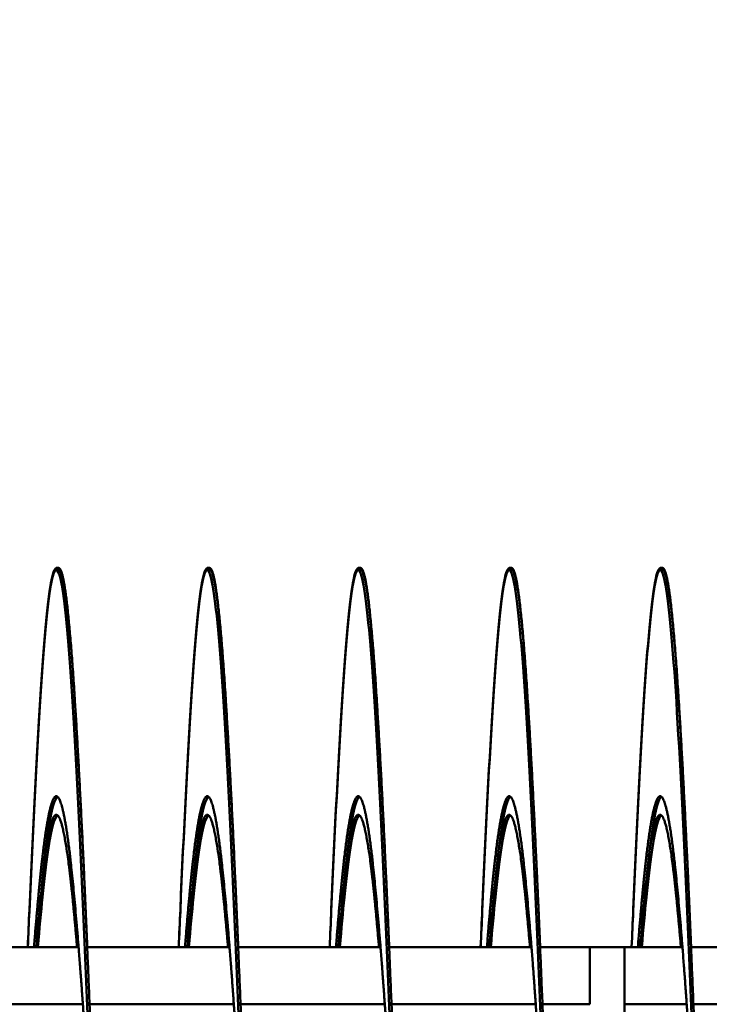
# Model space of a CAD drawing. Units: inches. Extents: x 0.5 to 21.5, y 0.2 to 16.7.
# Drawn here: x 14.4 to 14.5, y 10.7 to 10.9 of the extents above; entities that cross this region are included whole.
import ezdxf

# ---------------------------------------------------------------- set-up
doc = ezdxf.new("R2010")
doc.units = ezdxf.units.IN
doc.header["$MEASUREMENT"] = 0
doc.layers.add('Symbol (ANSI)', color=7, linetype='Continuous', lineweight=25)
doc.layers.add('Visible (ANSI)', color=7, linetype='Continuous', lineweight=50)
doc.styles.add('Note Text (ANSI)', font='tahoma.ttf')
doc.dimstyles.new('Default (ANSI)$7', dxfattribs={"dimtxt": 0.12, "dimasz": 0.098425, "dimexe": 0.125, "dimexo": 0.0625, "dimgap": 0.031496, "dimtad": 0, "dimtih": 1, "dimtoh": 1, "dimrnd": 1e-08, "dimzin": 0, "dimdsep": 46, "dimtxsty": 'Note Text (ANSI)', "dimcen": 0.09, "dimdle": 0.393701, "dimclrd": 256, "dimclre": 256, "dimclrt": 256, "dimadec": 0, "dimazin": 1, "dimtfac": 1, "dimtofl": 0, "dimtmove": 0, "dimatfit": 3, "dimfxl": 1, "dimtolj": 1, "dimtzin": 4, "dimlwd": -1, "dimlwe": -1, "dimarcsym": 0})

msp = doc.modelspace()

# ---------------------------------------------------------------- linework, layer by layer
at = {"layer": 'Visible (ANSI)'}
for p, q in [((14.41876, 10.82147), (14.41837, 10.82147)), ((14.41876, 10.82114), (14.41837, 10.82114)), ((14.44376, 10.82147), (14.44337, 10.82147)), ((14.44376, 10.82114), (14.44337, 10.82114)), ((14.46876, 10.82147), (14.46837, 10.82147)), ((14.46876, 10.82114), (14.46837, 10.82114)), ((14.49376, 10.82147), (14.49337, 10.82147)), ((14.49376, 10.82114), (14.49337, 10.82114)), ((14.51876, 10.82147), (14.51837, 10.82147)), ((14.51876, 10.82114), (14.51837, 10.82114)), ((14.39848, 10.75864), (14.42206, 10.75864)), ((14.42348, 10.75864), (14.44706, 10.75864)), ((14.44848, 10.75864), (14.47206, 10.75864)), ((14.47348, 10.75864), (14.49706, 10.75864)), ((14.49848, 10.75864), (14.50674, 10.75864)), ((14.50674, 10.74914), (14.50674, 10.75864)), ((14.50674, 10.75864), (14.51246, 10.75864)), ((14.51246, 10.75864), (14.52206, 10.75864)), ((14.51246, 10.74914), (14.51246, 10.75864)), ((14.52348, 10.75864), (14.54706, 10.75864)), ((14.39888, 10.74914), (14.42277, 10.74914)), ((14.42388, 10.74914), (14.44777, 10.74914)), ((14.44888, 10.74914), (14.47277, 10.74914)), ((14.47388, 10.74914), (14.49777, 10.74914)), ((14.49888, 10.74914), (14.50674, 10.74914)), ((14.51246, 10.74914), (14.52277, 10.74914)), ((14.51246, 10.74002), (14.51246, 10.74914)), ((14.52388, 10.74914), (14.54777, 10.74914))]:
    msp.add_line(p, q, dxfattribs=at)
for points, knots in [([(14.41364, 10.75864), (14.41373, 10.76075), (14.41382, 10.76282), (14.41391, 10.76485), (14.41449, 10.77822), (14.41511, 10.7904), (14.41569, 10.79965), (14.41627, 10.8089), (14.4169, 10.81566), (14.41748, 10.81896), (14.41787, 10.8212), (14.41829, 10.82192), (14.41869, 10.82112)], [0.590407028, 0.590407028, 0.590407028, 0.590407028, 0.590734776, 0.590734776, 0.590734776, 0.592890742, 0.592890742, 0.592890742, 0.595046709, 0.595046709, 0.595046709, 0.596509687, 0.596509687, 0.596509687, 0.596509687]), ([(14.41365, 10.75864), (14.41374, 10.76064), (14.41382, 10.7626), (14.41391, 10.76453), (14.41449, 10.7779), (14.41511, 10.79008), (14.41569, 10.79932), (14.41627, 10.80857), (14.4169, 10.81533), (14.41748, 10.81863), (14.41806, 10.82194), (14.41868, 10.82194), (14.41926, 10.81863), (14.41984, 10.81533), (14.42047, 10.80857), (14.42105, 10.79932), (14.42163, 10.79008), (14.42225, 10.7779), (14.42283, 10.76453), (14.42341, 10.75116), (14.42404, 10.73598), (14.42462, 10.72114), (14.4252, 10.70631), (14.42583, 10.69112), (14.42641, 10.67775), (14.42699, 10.66439), (14.42761, 10.65221), (14.42819, 10.64296), (14.42877, 10.63371), (14.4294, 10.62695), (14.42998, 10.62365), (14.43027, 10.622), (14.43057, 10.62117), (14.43087, 10.62117)], [0.59042381, 0.59042381, 0.59042381, 0.59042381, 0.59073478, 0.59073478, 0.59073478, 0.59289074, 0.59289074, 0.59289074, 0.59504671, 0.59504671, 0.59504671, 0.59720267, 0.59720267, 0.59720267, 0.59935864, 0.59935864, 0.59935864, 0.60151461, 0.60151461, 0.60151461, 0.60367057, 0.60367057, 0.60367057, 0.60582654, 0.60582654, 0.60582654, 0.60798251, 0.60798251, 0.60798251, 0.61013847, 0.61013847, 0.61013847, 0.61121646, 0.61121646, 0.61121646, 0.61121646]), ([(14.43864, 10.75864), (14.43873, 10.76075), (14.43882, 10.76282), (14.43891, 10.76485), (14.43949, 10.77822), (14.44011, 10.7904), (14.44069, 10.79965), (14.44127, 10.8089), (14.4419, 10.81566), (14.44248, 10.81896), (14.44287, 10.8212), (14.44329, 10.82192), (14.44369, 10.82112)], [0.620590557, 0.620590557, 0.620590557, 0.620590557, 0.620918305, 0.620918305, 0.620918305, 0.623074271, 0.623074271, 0.623074271, 0.625230237, 0.625230237, 0.625230237, 0.626693216, 0.626693216, 0.626693216, 0.626693216]), ([(14.43865, 10.75864), (14.43874, 10.76064), (14.43882, 10.7626), (14.43891, 10.76453), (14.43949, 10.7779), (14.44011, 10.79008), (14.44069, 10.79932), (14.44127, 10.80857), (14.4419, 10.81533), (14.44248, 10.81863), (14.44306, 10.82194), (14.44368, 10.82194), (14.44426, 10.81863), (14.44484, 10.81533), (14.44547, 10.80857), (14.44605, 10.79932), (14.44663, 10.79008), (14.44725, 10.7779), (14.44783, 10.76453), (14.44841, 10.75116), (14.44904, 10.73598), (14.44962, 10.72114), (14.4502, 10.70631), (14.45083, 10.69112), (14.45141, 10.67775), (14.45199, 10.66439), (14.45261, 10.65221), (14.45319, 10.64296), (14.45377, 10.63371), (14.4544, 10.62695), (14.45498, 10.62365), (14.45527, 10.622), (14.45557, 10.62117), (14.45587, 10.62117)], [0.62060733, 0.62060733, 0.62060733, 0.62060733, 0.6209183, 0.6209183, 0.6209183, 0.62307427, 0.62307427, 0.62307427, 0.62523024, 0.62523024, 0.62523024, 0.6273862, 0.6273862, 0.6273862, 0.62954217, 0.62954217, 0.62954217, 0.63169814, 0.63169814, 0.63169814, 0.6338541, 0.6338541, 0.6338541, 0.63601007, 0.63601007, 0.63601007, 0.63816604, 0.63816604, 0.63816604, 0.640322, 0.640322, 0.640322, 0.64139998, 0.64139998, 0.64139998, 0.64139998]), ([(14.46364, 10.75864), (14.46373, 10.76075), (14.46382, 10.76282), (14.46391, 10.76485), (14.46449, 10.77822), (14.46511, 10.7904), (14.46569, 10.79965), (14.46627, 10.8089), (14.4669, 10.81566), (14.46748, 10.81896), (14.46787, 10.8212), (14.46829, 10.82192), (14.46869, 10.82112)], [0.650774085, 0.650774085, 0.650774085, 0.650774085, 0.651101833, 0.651101833, 0.651101833, 0.6532578, 0.6532578, 0.6532578, 0.655413766, 0.655413766, 0.655413766, 0.656876745, 0.656876745, 0.656876745, 0.656876745]), ([(14.46365, 10.75864), (14.46374, 10.76064), (14.46382, 10.7626), (14.46391, 10.76453), (14.46449, 10.7779), (14.46511, 10.79008), (14.46569, 10.79932), (14.46627, 10.80857), (14.4669, 10.81533), (14.46748, 10.81863), (14.46806, 10.82194), (14.46868, 10.82194), (14.46926, 10.81863), (14.46984, 10.81533), (14.47047, 10.80857), (14.47105, 10.79932), (14.47163, 10.79008), (14.47225, 10.7779), (14.47283, 10.76453), (14.47341, 10.75116), (14.47404, 10.73598), (14.47462, 10.72114), (14.4752, 10.70631), (14.47583, 10.69112), (14.47641, 10.67775), (14.47699, 10.66439), (14.47761, 10.65221), (14.47819, 10.64296), (14.47877, 10.63371), (14.4794, 10.62695), (14.47998, 10.62365), (14.48027, 10.622), (14.48057, 10.62117), (14.48087, 10.62117)], [0.65079086, 0.65079086, 0.65079086, 0.65079086, 0.65110183, 0.65110183, 0.65110183, 0.6532578, 0.6532578, 0.6532578, 0.65541377, 0.65541377, 0.65541377, 0.65756973, 0.65756973, 0.65756973, 0.6597257, 0.6597257, 0.6597257, 0.66188167, 0.66188167, 0.66188167, 0.66403763, 0.66403763, 0.66403763, 0.6661936, 0.6661936, 0.6661936, 0.66834956, 0.66834956, 0.66834956, 0.67050553, 0.67050553, 0.67050553, 0.67158351, 0.67158351, 0.67158351, 0.67158351]), ([(14.48864, 10.75864), (14.48873, 10.76075), (14.48882, 10.76282), (14.48891, 10.76485), (14.48949, 10.77822), (14.49011, 10.7904), (14.49069, 10.79965), (14.49127, 10.8089), (14.4919, 10.81566), (14.49248, 10.81896), (14.49287, 10.8212), (14.49329, 10.82192), (14.49369, 10.82112)], [0.680957614, 0.680957614, 0.680957614, 0.680957614, 0.681285362, 0.681285362, 0.681285362, 0.683441328, 0.683441328, 0.683441328, 0.685597295, 0.685597295, 0.685597295, 0.687060273, 0.687060273, 0.687060273, 0.687060273]), ([(14.48865, 10.75864), (14.48874, 10.76064), (14.48882, 10.7626), (14.48891, 10.76453), (14.48949, 10.7779), (14.49011, 10.79008), (14.49069, 10.79932), (14.49127, 10.80857), (14.4919, 10.81533), (14.49248, 10.81863), (14.49306, 10.82194), (14.49368, 10.82194), (14.49426, 10.81863), (14.49484, 10.81533), (14.49547, 10.80857), (14.49605, 10.79932), (14.49663, 10.79008), (14.49725, 10.7779), (14.49783, 10.76453), (14.49841, 10.75116), (14.49904, 10.73598), (14.49962, 10.72114), (14.5002, 10.70631), (14.50083, 10.69112), (14.50141, 10.67775), (14.50199, 10.66439), (14.50261, 10.65221), (14.50319, 10.64296), (14.50377, 10.63371), (14.5044, 10.62695), (14.50498, 10.62365), (14.50527, 10.622), (14.50557, 10.62117), (14.50587, 10.62117)], [0.68097439, 0.68097439, 0.68097439, 0.68097439, 0.68128536, 0.68128536, 0.68128536, 0.68344133, 0.68344133, 0.68344133, 0.68559729, 0.68559729, 0.68559729, 0.68775326, 0.68775326, 0.68775326, 0.68990923, 0.68990923, 0.68990923, 0.69206519, 0.69206519, 0.69206519, 0.69422116, 0.69422116, 0.69422116, 0.69637713, 0.69637713, 0.69637713, 0.69853309, 0.69853309, 0.69853309, 0.70068906, 0.70068906, 0.70068906, 0.70176704, 0.70176704, 0.70176704, 0.70176704]), ([(14.51364, 10.75864), (14.51373, 10.76075), (14.51382, 10.76282), (14.51391, 10.76485), (14.51449, 10.77822), (14.51511, 10.7904), (14.51569, 10.79965), (14.51627, 10.8089), (14.5169, 10.81566), (14.51748, 10.81896), (14.51787, 10.8212), (14.51829, 10.82192), (14.51869, 10.82112)], [0.711141143, 0.711141143, 0.711141143, 0.711141143, 0.711468891, 0.711468891, 0.711468891, 0.713624857, 0.713624857, 0.713624857, 0.715780823, 0.715780823, 0.715780823, 0.717243802, 0.717243802, 0.717243802, 0.717243802]), ([(14.51365, 10.75864), (14.51374, 10.76064), (14.51382, 10.7626), (14.51391, 10.76453), (14.51449, 10.7779), (14.51511, 10.79008), (14.51569, 10.79932), (14.51627, 10.80857), (14.5169, 10.81533), (14.51748, 10.81863), (14.51806, 10.82194), (14.51868, 10.82194), (14.51926, 10.81863), (14.51984, 10.81533), (14.52047, 10.80857), (14.52105, 10.79932), (14.52163, 10.79008), (14.52225, 10.7779), (14.52283, 10.76453), (14.52341, 10.75116), (14.52404, 10.73598), (14.52462, 10.72114), (14.5252, 10.70631), (14.52583, 10.69112), (14.52641, 10.67775), (14.52699, 10.66439), (14.52761, 10.65221), (14.52819, 10.64296), (14.52877, 10.63371), (14.5294, 10.62695), (14.52998, 10.62365), (14.53027, 10.622), (14.53057, 10.62117), (14.53087, 10.62117)], [0.71115792, 0.71115792, 0.71115792, 0.71115792, 0.71146889, 0.71146889, 0.71146889, 0.71362486, 0.71362486, 0.71362486, 0.71578082, 0.71578082, 0.71578082, 0.71793679, 0.71793679, 0.71793679, 0.72009276, 0.72009276, 0.72009276, 0.72224872, 0.72224872, 0.72224872, 0.72440469, 0.72440469, 0.72440469, 0.72656066, 0.72656066, 0.72656066, 0.72871662, 0.72871662, 0.72871662, 0.73087259, 0.73087259, 0.73087259, 0.73195057, 0.73195057, 0.73195057, 0.73195057]), ([(14.41507, 10.75863), (14.41541, 10.76288), (14.41576, 10.76673), (14.41609, 10.77001), (14.41667, 10.77579), (14.41729, 10.78001), (14.41787, 10.78207), (14.4181, 10.78288), (14.41833, 10.78337), (14.41857, 10.78355)], [0.591670687, 0.591670687, 0.591670687, 0.591670687, 0.592890747, 0.592890747, 0.592890747, 0.595046714, 0.595046714, 0.595046714, 0.595889849, 0.595889849, 0.595889849, 0.595889849]), ([(14.44007, 10.75863), (14.44041, 10.76288), (14.44076, 10.76673), (14.44109, 10.77001), (14.44167, 10.77579), (14.44229, 10.78001), (14.44287, 10.78207), (14.4431, 10.78288), (14.44333, 10.78337), (14.44357, 10.78355)], [0.621854216, 0.621854216, 0.621854216, 0.621854216, 0.623074276, 0.623074276, 0.623074276, 0.625230243, 0.625230243, 0.625230243, 0.626073378, 0.626073378, 0.626073378, 0.626073378]), ([(14.46507, 10.75863), (14.46541, 10.76288), (14.46576, 10.76673), (14.46609, 10.77001), (14.46667, 10.77579), (14.46729, 10.78001), (14.46787, 10.78207), (14.4681, 10.78288), (14.46833, 10.78337), (14.46857, 10.78355)], [0.652037745, 0.652037745, 0.652037745, 0.652037745, 0.653257805, 0.653257805, 0.653257805, 0.655413771, 0.655413771, 0.655413771, 0.656256907, 0.656256907, 0.656256907, 0.656256907]), ([(14.49007, 10.75863), (14.49041, 10.76288), (14.49076, 10.76673), (14.49109, 10.77001), (14.49167, 10.77579), (14.49229, 10.78001), (14.49287, 10.78207), (14.4931, 10.78288), (14.49333, 10.78337), (14.49357, 10.78355)], [0.682221274, 0.682221274, 0.682221274, 0.682221274, 0.683441334, 0.683441334, 0.683441334, 0.6855973, 0.6855973, 0.6855973, 0.686440436, 0.686440436, 0.686440436, 0.686440436]), ([(14.51507, 10.75863), (14.51541, 10.76288), (14.51576, 10.76673), (14.51609, 10.77001), (14.51667, 10.77579), (14.51729, 10.78001), (14.51787, 10.78207), (14.5181, 10.78288), (14.51833, 10.78337), (14.51857, 10.78355)], [0.712404803, 0.712404803, 0.712404803, 0.712404803, 0.713624863, 0.713624863, 0.713624863, 0.715780829, 0.715780829, 0.715780829, 0.716623965, 0.716623965, 0.716623965, 0.716623965]), ([(14.41533, 10.75863), (14.41558, 10.76167), (14.41584, 10.76446), (14.41609, 10.76692), (14.41667, 10.7727), (14.41729, 10.77692), (14.41787, 10.77899), (14.4181, 10.77979), (14.41833, 10.78028), (14.41857, 10.78046)], [0.591973632, 0.591973632, 0.591973632, 0.591973632, 0.592890747, 0.592890747, 0.592890747, 0.595046714, 0.595046714, 0.595046714, 0.595889849, 0.595889849, 0.595889849, 0.595889849]), ([(14.44033, 10.75863), (14.44058, 10.76167), (14.44084, 10.76446), (14.44109, 10.76692), (14.44167, 10.7727), (14.44229, 10.77692), (14.44287, 10.77899), (14.4431, 10.77979), (14.44333, 10.78028), (14.44357, 10.78046)], [0.622157161, 0.622157161, 0.622157161, 0.622157161, 0.623074276, 0.623074276, 0.623074276, 0.625230243, 0.625230243, 0.625230243, 0.626073378, 0.626073378, 0.626073378, 0.626073378]), ([(14.46533, 10.75863), (14.46558, 10.76167), (14.46584, 10.76446), (14.46609, 10.76692), (14.46667, 10.7727), (14.46729, 10.77692), (14.46787, 10.77899), (14.4681, 10.77979), (14.46833, 10.78028), (14.46857, 10.78046)], [0.65234069, 0.65234069, 0.65234069, 0.65234069, 0.653257805, 0.653257805, 0.653257805, 0.655413771, 0.655413771, 0.655413771, 0.656256907, 0.656256907, 0.656256907, 0.656256907]), ([(14.49033, 10.75863), (14.49058, 10.76167), (14.49084, 10.76446), (14.49109, 10.76692), (14.49167, 10.7727), (14.49229, 10.77692), (14.49287, 10.77899), (14.4931, 10.77979), (14.49333, 10.78028), (14.49357, 10.78046)], [0.682524219, 0.682524219, 0.682524219, 0.682524219, 0.683441334, 0.683441334, 0.683441334, 0.6855973, 0.6855973, 0.6855973, 0.686440436, 0.686440436, 0.686440436, 0.686440436]), ([(14.51533, 10.75863), (14.51558, 10.76167), (14.51584, 10.76446), (14.51609, 10.76692), (14.51667, 10.7727), (14.51729, 10.77692), (14.51787, 10.77899), (14.5181, 10.77979), (14.51833, 10.78028), (14.51857, 10.78046)], [0.712707748, 0.712707748, 0.712707748, 0.712707748, 0.713624863, 0.713624863, 0.713624863, 0.715780829, 0.715780829, 0.715780829, 0.716623965, 0.716623965, 0.716623965, 0.716623965])]:
    msp.add_open_spline(points, degree=3, knots=knots, dxfattribs=at)
for points, weights, knots in [([(14.41876, 10.82147), (14.41922, 10.82147), (14.41966, 10.81896), (14.42055, 10.81388), (14.42144, 10.79965), (14.42234, 10.78542), (14.42323, 10.76485), (14.42336, 10.76179), (14.4235, 10.75864)], [0.987463956091, 0.987463956091, 1, 0.974927912182, 1, 0.974927912182, 1, 0.996188564762, 0.993535951132], [0.580882353, 0.580882353, 0.580882353, 0.581932773, 0.581932773, 0.584033613, 0.584033613, 0.586134454, 0.586134454, 0.586453822, 0.586453822, 0.586453822]), ([(14.41876, 10.82114), (14.41922, 10.82114), (14.41966, 10.81863), (14.42055, 10.81356), (14.42144, 10.79932), (14.42234, 10.78509), (14.42323, 10.76453), (14.42412, 10.74397), (14.42501, 10.72114), (14.42591, 10.69832), (14.4268, 10.67775), (14.42769, 10.65719), (14.42859, 10.64296), (14.42948, 10.62873), (14.43037, 10.62365), (14.43126, 10.61857), (14.43216, 10.62365), (14.43305, 10.62873), (14.43394, 10.64296), (14.43484, 10.65719), (14.43573, 10.67775), (14.43585, 10.68066), (14.43598, 10.68364)], [0.987463956091, 0.987463956091, 1, 0.974927912182, 1, 0.974927912182, 1, 0.974927912182, 1, 0.974927912182, 1, 0.974927912182, 1, 0.974927912182, 1, 0.974927912182, 1, 0.974927912182, 1, 0.974927912182, 1, 0.996383679429, 0.993810572696], [0.58088235, 0.58088235, 0.58088235, 0.58193277, 0.58193277, 0.58403361, 0.58403361, 0.58613445, 0.58613445, 0.58823529, 0.58823529, 0.59033613, 0.59033613, 0.59243697, 0.59243697, 0.59453782, 0.59453782, 0.59663866, 0.59663866, 0.5987395, 0.5987395, 0.60084034, 0.60084034, 0.60114335, 0.60114335, 0.60114335]), ([(14.44376, 10.82147), (14.44422, 10.82147), (14.44466, 10.81896), (14.44555, 10.81388), (14.44644, 10.79965), (14.44734, 10.78542), (14.44823, 10.76485), (14.44836, 10.76179), (14.4485, 10.75864)], [0.987463956091, 0.987463956091, 1, 0.974927912182, 1, 0.974927912182, 1, 0.996188564762, 0.993535951132], [0.610294118, 0.610294118, 0.610294118, 0.611344538, 0.611344538, 0.613445378, 0.613445378, 0.615546218, 0.615546218, 0.615865586, 0.615865586, 0.615865586]), ([(14.44376, 10.82114), (14.44422, 10.82114), (14.44466, 10.81863), (14.44555, 10.81356), (14.44644, 10.79932), (14.44734, 10.78509), (14.44823, 10.76453), (14.44912, 10.74397), (14.45001, 10.72114), (14.45091, 10.69832), (14.4518, 10.67775), (14.45269, 10.65719), (14.45359, 10.64296), (14.45448, 10.62873), (14.45537, 10.62365), (14.45626, 10.61857), (14.45716, 10.62365), (14.45805, 10.62873), (14.45894, 10.64296), (14.45984, 10.65719), (14.46073, 10.67775), (14.46085, 10.68066), (14.46098, 10.68364)], [0.987463956091, 0.987463956091, 1, 0.974927912182, 1, 0.974927912182, 1, 0.974927912182, 1, 0.974927912182, 1, 0.974927912182, 1, 0.974927912182, 1, 0.974927912182, 1, 0.974927912182, 1, 0.974927912182, 1, 0.996383679429, 0.993810572696], [0.61029412, 0.61029412, 0.61029412, 0.61134454, 0.61134454, 0.61344538, 0.61344538, 0.61554622, 0.61554622, 0.61764706, 0.61764706, 0.6197479, 0.6197479, 0.62184874, 0.62184874, 0.62394958, 0.62394958, 0.62605042, 0.62605042, 0.62815126, 0.62815126, 0.6302521, 0.6302521, 0.63055512, 0.63055512, 0.63055512]), ([(14.46876, 10.82147), (14.46922, 10.82147), (14.46966, 10.81896), (14.47055, 10.81388), (14.47144, 10.79965), (14.47234, 10.78542), (14.47323, 10.76485), (14.47336, 10.76179), (14.4735, 10.75864)], [0.987463956091, 0.987463956091, 1, 0.974927912182, 1, 0.974927912182, 1, 0.996188564762, 0.993535951132], [0.639705882, 0.639705882, 0.639705882, 0.640756303, 0.640756303, 0.642857143, 0.642857143, 0.644957983, 0.644957983, 0.645277351, 0.645277351, 0.645277351]), ([(14.46876, 10.82114), (14.46922, 10.82114), (14.46966, 10.81863), (14.47055, 10.81356), (14.47144, 10.79932), (14.47234, 10.78509), (14.47323, 10.76453), (14.47412, 10.74397), (14.47501, 10.72114), (14.47591, 10.69832), (14.4768, 10.67775), (14.47769, 10.65719), (14.47859, 10.64296), (14.47948, 10.62873), (14.48037, 10.62365), (14.48126, 10.61857), (14.48216, 10.62365), (14.48305, 10.62873), (14.48394, 10.64296), (14.48484, 10.65719), (14.48573, 10.67775), (14.48585, 10.68066), (14.48598, 10.68364)], [0.987463956091, 0.987463956091, 1, 0.974927912182, 1, 0.974927912182, 1, 0.974927912182, 1, 0.974927912182, 1, 0.974927912182, 1, 0.974927912182, 1, 0.974927912182, 1, 0.974927912182, 1, 0.974927912182, 1, 0.996383679429, 0.993810572696], [0.63970588, 0.63970588, 0.63970588, 0.6407563, 0.6407563, 0.64285714, 0.64285714, 0.64495798, 0.64495798, 0.64705882, 0.64705882, 0.64915966, 0.64915966, 0.6512605, 0.6512605, 0.65336134, 0.65336134, 0.65546218, 0.65546218, 0.65756303, 0.65756303, 0.65966387, 0.65966387, 0.65996688, 0.65996688, 0.65996688]), ([(14.49376, 10.82147), (14.49422, 10.82147), (14.49466, 10.81896), (14.49555, 10.81388), (14.49644, 10.79965), (14.49734, 10.78542), (14.49823, 10.76485), (14.49836, 10.76179), (14.4985, 10.75864)], [0.987463956091, 0.987463956091, 1, 0.974927912182, 1, 0.974927912182, 1, 0.996188564756, 0.993535951125], [0.669117647, 0.669117647, 0.669117647, 0.670168067, 0.670168067, 0.672268908, 0.672268908, 0.674369748, 0.674369748, 0.674689116, 0.674689116, 0.674689116]), ([(14.49376, 10.82114), (14.49422, 10.82114), (14.49466, 10.81863), (14.49555, 10.81356), (14.49644, 10.79932), (14.49734, 10.78509), (14.49823, 10.76453), (14.49912, 10.74397), (14.50001, 10.72114), (14.50091, 10.69832), (14.5018, 10.67775), (14.50269, 10.65719), (14.50359, 10.64296), (14.50448, 10.62873), (14.50537, 10.62365), (14.50626, 10.61857), (14.50716, 10.62365), (14.50805, 10.62873), (14.50894, 10.64296), (14.50984, 10.65719), (14.51073, 10.67775), (14.51085, 10.68066), (14.51098, 10.68364)], [0.987463956091, 0.987463956091, 1, 0.974927912182, 1, 0.974927912182, 1, 0.974927912182, 1, 0.974927912182, 1, 0.974927912182, 1, 0.974927912182, 1, 0.974927912182, 1, 0.974927912182, 1, 0.974927912182, 1, 0.996383679429, 0.993810572696], [0.66911765, 0.66911765, 0.66911765, 0.67016807, 0.67016807, 0.67226891, 0.67226891, 0.67436975, 0.67436975, 0.67647059, 0.67647059, 0.67857143, 0.67857143, 0.68067227, 0.68067227, 0.68277311, 0.68277311, 0.68487395, 0.68487395, 0.68697479, 0.68697479, 0.68907563, 0.68907563, 0.68937865, 0.68937865, 0.68937865]), ([(14.51876, 10.82147), (14.51922, 10.82147), (14.51966, 10.81896), (14.52055, 10.81388), (14.52144, 10.79965), (14.52234, 10.78542), (14.52323, 10.76485), (14.52336, 10.76179), (14.5235, 10.75864)], [0.987463956091, 0.987463956091, 1, 0.974927912182, 1, 0.974927912182, 1, 0.996188564762, 0.993535951132], [0.698529412, 0.698529412, 0.698529412, 0.699579832, 0.699579832, 0.701680672, 0.701680672, 0.703781513, 0.703781513, 0.70410088, 0.70410088, 0.70410088]), ([(14.51876, 10.82114), (14.51922, 10.82114), (14.51966, 10.81863), (14.52055, 10.81356), (14.52144, 10.79932), (14.52234, 10.78509), (14.52323, 10.76453), (14.52412, 10.74397), (14.52501, 10.72114), (14.52591, 10.69832), (14.5268, 10.67775), (14.52769, 10.65719), (14.52859, 10.64296), (14.52948, 10.62873), (14.53037, 10.62365), (14.53126, 10.61857), (14.53216, 10.62365), (14.53305, 10.62873), (14.53394, 10.64296), (14.53484, 10.65719), (14.53573, 10.67775), (14.53585, 10.68066), (14.53598, 10.68364)], [0.987463956091, 0.987463956091, 1, 0.974927912182, 1, 0.974927912182, 1, 0.974927912182, 1, 0.974927912182, 1, 0.974927912182, 1, 0.974927912182, 1, 0.974927912182, 1, 0.974927912182, 1, 0.974927912182, 1, 0.996383679429, 0.993810572696], [0.69852941, 0.69852941, 0.69852941, 0.69957983, 0.69957983, 0.70168067, 0.70168067, 0.70378151, 0.70378151, 0.70588235, 0.70588235, 0.70798319, 0.70798319, 0.71008403, 0.71008403, 0.71218487, 0.71218487, 0.71428571, 0.71428571, 0.71638655, 0.71638655, 0.71848739, 0.71848739, 0.71879041, 0.71879041, 0.71879041]), ([(14.41468, 10.75864), (14.41519, 10.76503), (14.41569, 10.77001), (14.41658, 10.7789), (14.41748, 10.78207), (14.41837, 10.78525), (14.41926, 10.78207), (14.42016, 10.7789), (14.42105, 10.77001), (14.42194, 10.76111), (14.42283, 10.74826), (14.42316, 10.74363), (14.42349, 10.73869)], [0.987681706776, 0.985811765985, 1, 0.974927912182, 1, 0.974927912182, 1, 0.974927912182, 1, 0.974927912182, 1, 0.990812994672, 0.988358660952], [0.57654223, 0.57654223, 0.57654223, 0.57773109, 0.57773109, 0.57983193, 0.57983193, 0.58193277, 0.58193277, 0.58403361, 0.58403361, 0.58613445, 0.58613445, 0.58690425, 0.58690425, 0.58690425]), ([(14.43968, 10.75864), (14.44019, 10.76503), (14.44069, 10.77001), (14.44158, 10.7789), (14.44248, 10.78207), (14.44337, 10.78525), (14.44426, 10.78207), (14.44516, 10.7789), (14.44605, 10.77001), (14.44694, 10.76111), (14.44783, 10.74826), (14.44816, 10.74363), (14.44849, 10.73869)], [0.987681706776, 0.985811765985, 1, 0.974927912182, 1, 0.974927912182, 1, 0.974927912182, 1, 0.974927912182, 1, 0.990812994673, 0.988358660952], [0.605954, 0.605954, 0.605954, 0.60714286, 0.60714286, 0.6092437, 0.6092437, 0.61134454, 0.61134454, 0.61344538, 0.61344538, 0.61554622, 0.61554622, 0.61631602, 0.61631602, 0.61631602]), ([(14.46468, 10.75864), (14.46519, 10.76503), (14.46569, 10.77001), (14.46658, 10.7789), (14.46748, 10.78207), (14.46837, 10.78525), (14.46926, 10.78207), (14.47016, 10.7789), (14.47105, 10.77001), (14.47194, 10.76111), (14.47283, 10.74826), (14.47316, 10.74363), (14.47349, 10.73869)], [0.987681706776, 0.985811765985, 1, 0.974927912182, 1, 0.974927912182, 1, 0.974927912182, 1, 0.974927912182, 1, 0.990812994672, 0.988358660951], [0.63536576, 0.63536576, 0.63536576, 0.63655462, 0.63655462, 0.63865546, 0.63865546, 0.6407563, 0.6407563, 0.64285714, 0.64285714, 0.64495798, 0.64495798, 0.64572778, 0.64572778, 0.64572778]), ([(14.48968, 10.75864), (14.49019, 10.76503), (14.49069, 10.77001), (14.49158, 10.7789), (14.49248, 10.78207), (14.49337, 10.78525), (14.49426, 10.78207), (14.49516, 10.7789), (14.49605, 10.77001), (14.49694, 10.76111), (14.49783, 10.74826), (14.49816, 10.74363), (14.49849, 10.73869)], [0.987681706776, 0.985811765985, 1, 0.974927912182, 1, 0.974927912182, 1, 0.974927912182, 1, 0.974927912182, 1, 0.990812994673, 0.988358660952], [0.66477753, 0.66477753, 0.66477753, 0.66596639, 0.66596639, 0.66806723, 0.66806723, 0.67016807, 0.67016807, 0.67226891, 0.67226891, 0.67436975, 0.67436975, 0.67513955, 0.67513955, 0.67513955]), ([(14.51468, 10.75864), (14.51519, 10.76503), (14.51569, 10.77001), (14.51658, 10.7789), (14.51748, 10.78207), (14.51837, 10.78525), (14.51926, 10.78207), (14.52016, 10.7789), (14.52105, 10.77001), (14.52194, 10.76111), (14.52283, 10.74826), (14.52316, 10.74363), (14.52349, 10.73869)], [0.987681706776, 0.985811765985, 1, 0.974927912182, 1, 0.974927912182, 1, 0.974927912182, 1, 0.974927912182, 1, 0.990812994673, 0.988358660952], [0.69418929, 0.69418929, 0.69418929, 0.69537815, 0.69537815, 0.69747899, 0.69747899, 0.69957983, 0.69957983, 0.70168067, 0.70168067, 0.70378151, 0.70378151, 0.70455131, 0.70455131, 0.70455131]), ([(14.41647, 10.77358), (14.41698, 10.77722), (14.41748, 10.77899), (14.41837, 10.78216), (14.41926, 10.77899), (14.42016, 10.77581), (14.42105, 10.76692), (14.42142, 10.76319), (14.42181, 10.75864)], [0.987658124197, 0.985903795874, 1, 0.974927912182, 1, 0.974927912182, 1, 0.9893346619, 0.987743114352], [0.578650784, 0.578650784, 0.578650784, 0.579831933, 0.579831933, 0.581932773, 0.581932773, 0.584033613, 0.584033613, 0.584927283, 0.584927283, 0.584927283]), ([(14.44147, 10.77358), (14.44198, 10.77722), (14.44248, 10.77899), (14.44337, 10.78216), (14.44426, 10.77899), (14.44516, 10.77581), (14.44605, 10.76692), (14.44642, 10.76319), (14.44681, 10.75864)], [0.987658124197, 0.985903795874, 1, 0.974927912182, 1, 0.974927912182, 1, 0.9893346619, 0.987743114353], [0.608062548, 0.608062548, 0.608062548, 0.609243697, 0.609243697, 0.611344538, 0.611344538, 0.613445378, 0.613445378, 0.614339048, 0.614339048, 0.614339048]), ([(14.46647, 10.77358), (14.46698, 10.77722), (14.46748, 10.77899), (14.46837, 10.78216), (14.46926, 10.77899), (14.47016, 10.77581), (14.47105, 10.76692), (14.47142, 10.76319), (14.47181, 10.75864)], [0.987658124197, 0.985903795874, 1, 0.974927912182, 1, 0.974927912182, 1, 0.9893346619, 0.987743114352], [0.637474313, 0.637474313, 0.637474313, 0.638655462, 0.638655462, 0.640756303, 0.640756303, 0.642857143, 0.642857143, 0.643750813, 0.643750813, 0.643750813]), ([(14.49147, 10.77358), (14.49198, 10.77722), (14.49248, 10.77899), (14.49337, 10.78216), (14.49426, 10.77899), (14.49516, 10.77581), (14.49605, 10.76692), (14.49642, 10.76319), (14.49681, 10.75864)], [0.987658124197, 0.985903795874, 1, 0.974927912182, 1, 0.974927912182, 1, 0.9893346619, 0.987743114352], [0.666886078, 0.666886078, 0.666886078, 0.668067227, 0.668067227, 0.670168067, 0.670168067, 0.672268908, 0.672268908, 0.673162578, 0.673162578, 0.673162578]), ([(14.51647, 10.77358), (14.51698, 10.77722), (14.51748, 10.77899), (14.51837, 10.78216), (14.51926, 10.77899), (14.52016, 10.77581), (14.52105, 10.76692), (14.52142, 10.76319), (14.52181, 10.75864)], [0.987658124197, 0.985903795874, 1, 0.974927912182, 1, 0.974927912182, 1, 0.9893346619, 0.987743114353], [0.696297842, 0.696297842, 0.696297842, 0.697478992, 0.697478992, 0.699579832, 0.699579832, 0.701680672, 0.701680672, 0.702574342, 0.702574342, 0.702574342])]:
    msp.add_rational_spline(points, weights, degree=2, knots=knots, dxfattribs=at)

# ---------------------------------------------------------------- leaders
at = {"layer": 'Symbol (ANSI)', "annotation_type": 0, "has_hookline": 1, "hookline_direction": 1, "text_width": 0.05158}
msp.add_leader([(14.82773, 10.78905), (14.04132, 12.42486), (13.94289, 12.42486)], dimstyle='Default (ANSI)$7', override={"dimtad": 0}, dxfattribs=at)

doc.saveas('drawing.dxf')
